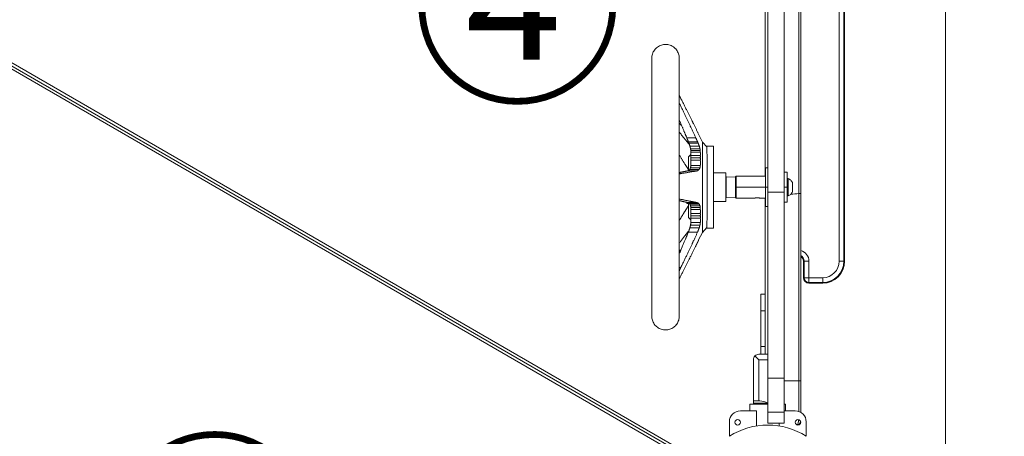
# Model space of a CAD drawing. Extents: x 0 to 25200, y -35640 to 17820.
# Drawn here: x 9143 to 10282, y 12081 to 12563 of the extents above; entities that cross this region are included whole.
import ezdxf

# ---------------------------------------------------------------- set-up
doc = ezdxf.new("R2010")
doc.units = 0
doc.header["$MEASUREMENT"] = 0
doc.header["$PDMODE"] = 1
doc.layers.get('0').update_dxf_attribs({"linetype": 'CONTINUOUS'})
doc.layers.get('DefPoints').update_dxf_attribs({"linetype": 'CONTINUOUS'})
for name, color, linetype, lineweight in [('FRAM3', 1, 'CONTINUOUS', 50), ('外形線', 7, 'CONTINUOUS', 18), ('寸法線', 3, 'CONTINUOUS', 18), ('文字', 4, 'CONTINUOUS', 18)]:
    doc.layers.add(name, color=color, linetype=linetype, lineweight=lineweight)
doc.styles.get("Standard").update_dxf_attribs({"font": 'TXT.SHX', "bigfont": 'bigfont.shx'})
doc.dimstyles.new('60ベース', dxfattribs={"dimscale": 60, "dimtxt": 3, "dimasz": 3, "dimexe": 0, "dimexo": 1, "dimgap": 1, "dimtad": 3, "dimdec": 1, "dimdsep": 46, "dimtxsty": 'Standard', "dimblk": 'DOTSMALL', "dimcen": 0, "dimclrd": 256, "dimclre": 256, "dimclrt": 7, "dimadec": 3, "dimazin": 2, "dimtfac": 1, "dimtdec": 1, "dimtix": 1, "dimtmove": 2, "dimatfit": 2, "dimldrblk": 'OPEN', "dimfxl": 0, "dimtolj": 1, "dimlwd": -1, "dimlwe": -1, "dimarcsym": 0})

# ---------------------------------------------------------------- blocks, each defined once
blk = doc.blocks.new('_DotSmall')
at = {"layer": 'FRAM3', "color": 0, "const_width": 0.5}
blk.add_lwpolyline([(-0.0625, 0, 1), (0.0625, 0, 1)], format="xyb", close=True, dxfattribs=at)
blk = doc.blocks.new('*D8')
at = {"layer": 'DefPoints', "color": 0}
for p in [(11787.7, 16010), (10008.4, 13147.3), (11787.7, 10805.2)]:
    blk.add_point(p, dxfattribs=at)
at = {"layer": '寸法線'}
for p, q in [((10008.4, 13207.3), (10008.4, 16010)), ((10008.4, 16010), (11787.7, 16010)), ((11787.7, 10865.2), (11787.7, 16010))]:
    blk.add_line(p, q, dxfattribs=at)
at = {"layer": '寸法線', "xscale": 180, "yscale": 180, "zscale": 180, "rotation": 180}
blk.add_blockref('_DotSmall', (10008.4, 16010), dxfattribs=at)
at = {"layer": '寸法線', "xscale": 180, "yscale": 180, "zscale": 180}
blk.add_blockref('_DotSmall', (11787.7, 16010), dxfattribs=at)
at = {"layer": '寸法線', "color": 7, "insert": (10898.1, 16160), "char_height": 180, "attachment_point": 5}
blk.add_mtext('\\A1;(1779)', dxfattribs=at)
blk = doc.blocks.new('_OPEN')
at = {"color": 0, "linetype": 'ByBlock'}
for p, q in [((-1, 0.1667), (0, 0)), ((0, 0), (-1, -0.1667)), ((0, 0), (-1, 0))]:
    blk.add_line(p, q, dxfattribs=at)
blk = doc.blocks.new('*D9')
at = {"layer": 'DefPoints', "color": 0}
for p in [(11787.7, 16510), (5740, 13003.9), (11787.7, 10805.2)]:
    blk.add_point(p, dxfattribs=at)
at = {"layer": '寸法線'}
for p, q in [((5740, 13063.9), (5740, 16510)), ((5740, 16510), (11787.7, 16510)), ((11787.7, 10865.2), (11787.7, 16510))]:
    blk.add_line(p, q, dxfattribs=at)
at = {"layer": '寸法線', "xscale": 180, "yscale": 180, "zscale": 180, "rotation": 180}
blk.add_blockref('_DotSmall', (5740, 16510), dxfattribs=at)
at = {"layer": '寸法線', "xscale": 180, "yscale": 180, "zscale": 180}
blk.add_blockref('_DotSmall', (11787.7, 16510), dxfattribs=at)
at = {"layer": '寸法線', "color": 7, "insert": (8763.8, 16660), "char_height": 180, "attachment_point": 5}
blk.add_mtext('\\A1;(6048)', dxfattribs=at)
blk = doc.blocks.new('*D11')
at = {"layer": 'DefPoints', "color": 0}
for p in [(10008.4, 13147.3), (10008.4, 12004.3), (12287.7, 12004.3)]:
    blk.add_point(p, dxfattribs=at)
at = {"layer": '寸法線'}
for p, q in [((10068.4, 13147.3), (12287.7, 13147.3)), ((12287.7, 13147.3), (12287.7, 12004.3)), ((10068.4, 12004.3), (12287.7, 12004.3))]:
    blk.add_line(p, q, dxfattribs=at)
at = {"layer": '寸法線', "xscale": 180, "yscale": 180, "zscale": 180}
for p, rotation in [((12287.7, 13147.3), 90), ((12287.7, 12004.3), 270)]:
    blk.add_blockref('_DotSmall', p, dxfattribs=dict(at, rotation=rotation))
at = {"layer": '寸法線', "color": 7, "insert": (12137.7, 12575.8), "char_height": 180, "attachment_point": 5, "rotation": 90}
blk.add_mtext('\\A1;1143', dxfattribs=at)

msp = doc.modelspace()

# ---------------------------------------------------------------- linework, layer by layer
at = {"layer": '外形線'}
for p, q in [((10214.12304468, 11933.19292601), (10214.12304468, 13218.38406178)), ((10090.98192301, 12283.73257985), (10090.98192301, 12867.93257985)), ((10096.48118433, 12283.73257985), (10096.48118433, 12867.93257985)), ((10096.48118433, 12867.93257985), (10096.48118433, 12283.73257985)), ((10097.33192301, 12283.73257985), (10097.33192301, 12867.93257985)), ((10008.43194355, 12363.74909753), (10008.43194355, 12794.05238591)), ((10027.48194355, 12363.74909753), (10027.48194355, 12794.05238591)), ((10044.47246355, 12361.9554856), (10044.47246355, 12789.61908803)), ((10046.53192301, 12789.15778564), (10046.53192301, 12362.416788)), ((10005.25692301, 12775.75074178), (10005.25692301, 12382.05074178)), ((10008.43192301, 12391.57574178), (10008.43192301, 12766.22574178)), ((9090.01721865, 12534.53550057), (9936.97959085, 12045.54154698)), ((9938.62001646, 12048.26062103), (9091.55179367, 12537.31568747)), ((9088.37679305, 12531.81642652), (9935.44501583, 12042.76136008)), ((9874.18871989, 12220.12168147), (9874.18871989, 12518.57980209)), ((9932.6783124, 12421.56568171), (9927.63623054, 12432.05327392)), ((9925.02052526, 12426.55641696), (9914.62803161, 12426.55641696)), ((9916.40148492, 12422.24319086), (9914.62803161, 12422.24319086)), ((9927.15197844, 12421.90688186), (9916.53903458, 12421.90688186)), ((9917.32128821, 12419.83993086), (9916.53903458, 12419.83993086)), ((9927.932425, 12420.08900503), (9917.23876174, 12420.08900503)), ((9917.57837332, 12419.06048014), (9917.23876174, 12419.06048014)), ((9932.6783124, 12317.13580185), (9932.6783124, 12421.56568171)), ((9938.01880296, 12416.14990753), (9932.6783124, 12421.56568171)), ((9929.09820274, 12416.89169609), (9918.28396636, 12416.89169609)), ((9929.95300645, 12413.74494891), (9919.05036012, 12413.74494891)), ((9930.27899088, 12411.77142717), (9919.3426289, 12411.77142717)), ((9930.34665865, 12409.83019712), (9919.40329798, 12409.83019712)), ((9945.56130774, 12416.86712489), (9938.01742541, 12416.9084995)), ((9916.51951323, 12404.3340225), (9919.42250374, 12406.98085738)), ((9916.51951323, 12388.3612253), (9916.51951323, 12404.3340225)), ((9930.34609905, 12403.27325465), (9919.40279626, 12403.27325465)), ((9930.34645254, 12406.00664905), (9919.40311319, 12406.00664905)), ((9930.34671231, 12400.40617278), (9919.4033461, 12400.40617278)), ((9938.08307057, 12335.46917409), (9938.08307057, 12403.23230947)), ((9907.87131771, 12385.04379899), (9905.93871989, 12385.04379899)), ((9914.85027574, 12388.03228666), (9914.85027574, 12388.33662326)), ((9914.85027574, 12388.33662326), (9916.39519398, 12388.33662326)), ((9927.15654155, 12388.3659001), (9916.54312574, 12388.3659001)), ((9929.01393219, 12389.78048193), (9918.20841168, 12389.78048193)), ((9929.95255143, 12391.8439699), (9919.04995217, 12391.8439699)), ((9930.34449415, 12394.52206447), (9919.40135735, 12394.52206447)), ((9959.89801544, 12385.75400916), (9945.64989697, 12385.94937075)), ((10005.73955323, 12391.57574178), (10005.73955323, 12369.35074178)), ((10005.73955323, 12391.57574178), (10008.43195323, 12391.57574178)), ((10030.65695323, 12386.81324178), (10027.48195323, 12386.81324178)), ((10030.65695323, 12369.35074178), (10030.65695323, 12386.81324178)), ((9938.09612847, 12377.28824178), (9938.08307057, 12377.28824178)), ((9960.28141723, 12381.22863787), (9959.91973311, 12381.59521734)), ((9971.01983705, 12381.06913417), (9960.28139375, 12381.22866167)), ((9971.04315323, 12377.28824178), (9971.03698958, 12377.28824178)), ((9971.04315323, 12381.25699178), (9971.83690323, 12382.05074178)), ((9971.04315323, 12381.25699178), (9971.04315323, 12369.35074178)), ((9971.83690323, 12382.05074178), (9971.83690323, 12369.35074178)), ((10005.73955323, 12382.05074178), (9971.83690323, 12382.05074178)), ((10030.65695323, 12379.51074178), (10032.08329737, 12379.51074178)), ((10032.08329737, 12379.51074178), (10032.08329737, 12369.35074178)), ((9938.11205323, 12369.35074178), (9938.08307057, 12369.35074178)), ((9971.04315323, 12369.35074178), (9971.83690323, 12369.35074178)), ((9971.04315323, 12369.35074178), (9971.04315323, 12357.44449178)), ((10005.73955323, 12369.35074178), (9971.83690323, 12369.35074178)), ((9971.83690323, 12369.35074178), (9971.83690323, 12356.65074178)), ((10005.73955323, 12369.35074178), (10005.73955323, 12347.12574178)), ((10005.73955323, 12369.35074178), (10008.43195323, 12369.35074178)), ((10027.48194355, 12363.74909752), (10008.43194355, 12363.74909752)), ((10008.43194355, 12363.74909752), (10008.43194355, 12148.59745333)), ((10027.48194355, 12148.59745333), (10027.48194355, 12363.74909752)), ((10030.65695323, 12369.35074178), (10027.48195323, 12369.35074178)), ((10030.65695323, 12351.88824178), (10030.65695323, 12369.35074178)), ((10030.65695323, 12369.35074178), (10032.08329737, 12369.35074178)), ((10032.08329737, 12369.35074178), (10032.08329737, 12359.19074178)), ((10046.53192301, 12145.48400006), (10046.53192301, 12362.41678796)), ((9925.02052526, 12351.81334431), (9914.62803161, 12351.81334431)), ((9914.85027574, 12350.3648603), (9914.85027574, 12351.75888905)), ((9916.51951323, 12334.36746106), (9916.51951323, 12351.34786325)), ((9927.15197844, 12351.34303358), (9916.53903458, 12351.34303358)), ((9927.932425, 12350.99897464), (9917.23876174, 12350.99897464)), ((9938.09612847, 12361.41324178), (9938.08307057, 12361.41324178)), ((9959.89801544, 12352.94747439), (9945.64989697, 12352.7521128)), ((9960.28141723, 12357.47284569), (9959.91973311, 12357.10626621)), ((9971.01983705, 12357.63234939), (9960.28139375, 12357.47282189)), ((9971.04315323, 12361.41324178), (9971.03698958, 12361.41324178)), ((9971.04315323, 12357.44449178), (9971.83690323, 12356.65074178)), ((9993.03955322, 12356.65074178), (9971.83690323, 12356.65074178)), ((10005.73955323, 12356.65074178), (9999.38955322, 12356.65074178)), ((10005.25692301, 12356.65074178), (10005.25692301, 12245.58852377)), ((10027.48194355, 12360.97974089), (10027.48195298, 12360.97974124)), ((10030.65695323, 12351.88824178), (10027.48195323, 12351.88824178)), ((10030.65695323, 12359.19074178), (10032.08329737, 12359.19074178)), ((10044.47246355, 12361.95548555), (10044.47246355, 12145.48400005)), ((9914.85027574, 12350.3648603), (9916.51951323, 12350.3648603)), ((9929.09820274, 12349.75924209), (9918.28396636, 12349.75924209)), ((9929.95300645, 12347.74339204), (9919.05036012, 12347.74339204)), ((9930.27899088, 12345.95868676), (9919.3426289, 12345.95868676)), ((9930.34665865, 12343.60622444), (9919.40329798, 12343.60622444)), ((10005.73955323, 12347.12574178), (10008.43195323, 12347.12574178)), ((10008.43192301, 12176.13603377), (10008.43192301, 12347.12574178)), ((9916.51951323, 12334.36746106), (9919.4416644, 12331.70315622)), ((9930.34449415, 12328.4176431), (9919.40135735, 12328.4176431)), ((9930.34609905, 12336.19046663), (9919.40279626, 12336.19046663)), ((9930.34645254, 12339.08319713), (9919.40311319, 12339.08319713)), ((9930.34671231, 12333.41631996), (9919.4033461, 12333.41631996)), ((9916.83533395, 12318.23217675), (9916.54312574, 12318.23217675)), ((9927.15654155, 12317.40633857), (9916.54312574, 12317.40633857)), ((9929.01393219, 12322.17525776), (9918.20841168, 12322.17525776)), ((9929.95255143, 12325.57644798), (9919.04995217, 12325.57644798)), ((9932.6783124, 12317.13580185), (9928.42386463, 12308.28649822)), ((9938.01880296, 12322.55157603), (9932.6783124, 12317.13580185)), ((9945.56130774, 12321.83435866), (9938.01742541, 12321.79298406)), ((9907.71117892, 12296.33579008), (9905.93871989, 12296.33579008)), ((10050.5576617, 12283.73257985), (10049.70692301, 12283.73257985)), ((10049.70692301, 12283.73257985), (10049.70692301, 12264.68257985)), ((10050.5576617, 12283.73257985), (10050.5576617, 12264.68257985)), ((10050.5576617, 12264.68257985), (10050.5576617, 12283.73257985)), ((10056.05692301, 12283.73257985), (10050.5576617, 12283.73257985)), ((10056.05692301, 12283.73257985), (10056.05692301, 12264.68257985)), ((10090.98192301, 12283.73257985), (10096.48118433, 12283.73257985)), ((10096.48118433, 12283.73257985), (10097.33192301, 12283.73257985)), ((9907.87131771, 12276.6019682), (9905.93871989, 12276.6019682)), ((10050.5576617, 12264.68257985), (10049.70692301, 12264.68257985)), ((10056.05692301, 12264.68257985), (10050.5576617, 12264.68257985)), ((10056.05692301, 12264.68257985), (10071.93192301, 12264.68257985)), ((10056.05692301, 12264.68257985), (10056.05692301, 12259.18331854)), ((10071.93192301, 12264.68257985), (10071.93192301, 12259.18331854)), ((10056.05692301, 12259.18331854), (10056.05692301, 12258.33257985)), ((10056.05692301, 12259.18331854), (10071.93192301, 12259.18331854)), ((10071.93192301, 12259.18331854), (10056.05692301, 12259.18331854)), ((10056.05692301, 12258.33257985), (10071.93192301, 12258.33257985)), ((10071.93192301, 12259.18331854), (10071.93192301, 12258.33257985)), ((10005.25692297, 12245.58852377), (10000.49442297, 12245.58852377)), ((10000.49442297, 12226.53852377), (10000.49442297, 12245.58852377)), ((10005.25692297, 12226.53852377), (10005.25692297, 12245.58852377)), ((10005.25692297, 12226.53852377), (10000.49442297, 12226.53852377)), ((10000.49442297, 12226.53852377), (10000.49442297, 12185.26352377)), ((10005.25692297, 12226.53852377), (10005.25692297, 12185.26352377)), ((10005.25692297, 12185.26352377), (10000.49442297, 12185.26352377)), ((10000.49442297, 12176.13603377), (10000.49442297, 12185.26352377)), ((10005.25692297, 12176.13603377), (10005.25692297, 12185.26352377)), ((9991.73142301, 12169.78603377), (9991.73142301, 12122.16103377)), ((9993.59129495, 12174.27616183), (9998.08142301, 12169.78603377)), ((10008.43192301, 12176.13603377), (9998.08142301, 12176.13603377)), ((9998.08142301, 12122.16103377), (9998.08142301, 12169.78603377)), ((9998.08142301, 12169.78603377), (10008.43192301, 12169.78603377)), ((10008.43192301, 12176.13603377), (10008.43192301, 12169.78603377)), ((10008.43192301, 12122.16103377), (10008.43192301, 12169.78603377)), ((10027.48194355, 12148.59745333), (10008.43194355, 12148.59745333)), ((10008.43194355, 12148.59745333), (10008.43194355, 12109.00074172)), ((10027.48194355, 12109.00074172), (10027.48194355, 12148.59745333)), ((10008.43192301, 12145.48400005), (10008.43194355, 12145.48400005)), ((10044.47246355, 12145.48400005), (10027.48194355, 12145.48400005)), ((10044.47246355, 12145.48400005), (10044.47246355, 12109.9043188)), ((10046.53192301, 12108.9495464), (10046.53192301, 12145.48400006)), ((9987.79442301, 12118.58877228), (9987.79442301, 12110.65102377)), ((10008.43194355, 12118.58877228), (9987.79442301, 12118.58877228)), ((9987.79442301, 12118.58877228), (9987.79442301, 12110.65102377)), ((9998.08142301, 12122.16103377), (9991.73142301, 12122.16103377)), ((9991.73142301, 12119.77978377), (10008.43192301, 12119.77978377)), ((9991.73142301, 12119.77978377), (9991.73142301, 12118.58877228)), ((9998.08142301, 12122.16103377), (9999.20118725, 12122.16103377)), ((10008.43192302, 12119.77978377), (10008.43194355, 12119.77978377)), ((10029.06942301, 12118.58877228), (10027.48194355, 12118.58877228)), ((10029.06942301, 12118.58877228), (10029.06942301, 12110.65102377)), ((10029.06942301, 12118.58877228), (10029.06942301, 12110.65102377)), ((9995.24515763, 12110.65102377), (9976.68192301, 12110.65102377)), ((9995.24515763, 12093.2073378), (9995.24515763, 12110.65102377)), ((10027.48194355, 12109.00074172), (10008.43194355, 12109.00074172)), ((10008.43194355, 12096.30074172), (10008.43194355, 12109.00074172)), ((10040.18192301, 12110.65102377), (10027.48194355, 12110.65102377)), ((10027.48194355, 12096.30074172), (10027.48194355, 12109.00074172)), ((9963.98192301, 12097.95102377), (9963.98192301, 12081.27818217)), ((10027.48194355, 12096.30074172), (10008.43194355, 12096.30074172)), ((10021.6186884, 12096.30074172), (10021.6186884, 12093.2073378)), ((10052.88192301, 12081.27818217), (10052.88192301, 12097.95102377))]:
    msp.add_line(p, q, dxfattribs=at)
for centre in [(9973.50692301, 12097.44288449), (10043.35692301, 12097.44288449)]:
    msp.add_circle(centre, 3.175, dxfattribs=at)
for centre, radius, start, end in [((10043.35692301, 12283.73257985), 12.7, 0, 75.5224878132), ((10043.35692301, 12283.73257985), 7.20073869, 0, 63.8369585956), ((10043.35692301, 12283.73257985), 6.35, 0, 60), ((10071.93192301, 12283.73257985), 24.54926131, 270, 0), ((10071.93192301, 12283.73257985), 25.4, 270, 0), ((10071.93192301, 12283.73257985), 19.05, 270, 0), ((10056.05692301, 12264.68257985), 6.35, 180, 270), ((10056.05692301, 12264.68257985), 5.49926131, 180, 270), ((9976.68192301, 12097.95102377), 12.7, 90, 180), ((10040.18192301, 12097.95102377), 12.7, 0, 90), ((10008.43192301, 12011.71738923), 82.55, 57.4210393825, 122.5789606175)]:
    msp.add_arc(centre, radius, start, end, dxfattribs=at)
at = {"layer": '外形線', "extrusion": (0, 0, -1)}
for centre, radius, start, end in [((-10043.35692301, 12283.73257985), 7.20073869, 116.1630414044, 180), ((-10071.93192301, 12283.73257985), 24.54926131, 180, 270), ((-10056.05692301, 12264.68257985), 5.49926131, 270, 0), ((-10010.81317301, 12122.16103377), 2.38125, 359.7620653462, 0.0000000004), ((-10041.76942301, 12099.11686255), 4.7625, 191.1692595239, 261.8684229681)]:
    msp.add_arc(centre, radius, start, end, dxfattribs=at)
for centre, major_axis, ratio, start_param, end_param in [((9938.01742438, 12369.35074178), (0, 47.55775772), 0.0019897667, 6.1065077965, 9.6014554715), ((9945.56130671, 12369.35074178), (0, 47.51638312), 0.0019897667, 0.0000109129, 3.1415817407), ((9959.89801455, 12369.35074178), (0, 16.40326739), 0.0019897667, 0.0000272825, 3.1415653711), ((9960.28136957, 12369.35074178), (0, 11.87792024), 0.0019897667, 0.0020166952, 3.1395759583), ((9971.01983636, 12369.35074178), (0, 11.7183924), 0.0019897667, 0.0000295594, 3.1415630941), ((9998.08142301, 12169.78603377), (6.35, 0), 1, 3.1415926536, 3.926990817), ((9998.08142301, 12169.78603377), (0, 6.35), 1, -0.7853981634, 0)]:
    msp.add_ellipse(centre, major_axis=major_axis, ratio=ratio, start_param=start_param, end_param=end_param, dxfattribs=at)
at = {"layer": '外形線'}
for centre, major_axis, ratio, start_param, end_param in [((10041.76942301, 12362.416788), (-4.76250032, 0), 0.1176463514, 2.174344722, 3.1415926536), ((10008.43192301, 12368.10618415), (-63.5, 0), 0.1176463496, 2.0021291861, 2.1743447683), ((10041.76942301, 12145.48400006), (-4.7625, 0), 0.0000000018, 2.17428025, 3.1415281353)]:
    msp.add_ellipse(centre, major_axis=major_axis, ratio=ratio, start_param=start_param, end_param=end_param, dxfattribs=at)
for points, knots in [([(9874.18871989, 12518.57980209), (9874.18871989, 12519.33801397), (9874.24360658, 12520.10210676), (9874.59413478, 12522.52311907), (9875.1113941, 12524.17309403), (9876.61992663, 12527.18906078), (9877.62998703, 12528.59258675), (9880.0107239, 12530.98094382), (9881.4110391, 12531.99549671), (9884.42226846, 12533.51371667), (9886.07066624, 12534.03627426), (9889.40624741, 12534.53012122), (9891.13491911, 12534.50768698), (9894.46674325, 12533.9256654), (9896.11098675, 12533.3552389), (9898.80342609, 12531.90204922), (9899.92798669, 12531.09227585), (9901.25130752, 12529.85146871), (9901.56742109, 12529.52867397), (9903.01626297, 12527.91723109), (9903.96597561, 12526.43375397), (9905.31098454, 12523.30999322), (9905.73294029, 12521.63431243), (9905.91877264, 12519.4983034), (9905.93872233, 12519.03836268), (9905.93871989, 12518.57971769)], [0, 0, 0, 0, 0.2280526802, 0.2280526802, 0.7338769332, 0.7338769332, 1.2397123681, 1.2397123681, 1.7455558259, 1.7455558259, 2.2514062305, 2.2514062305, 2.7571381473, 2.7571381473, 3.2660894867, 3.2660894867, 3.6750101901, 3.6750101901, 3.810304732, 3.810304732, 4.3251103262, 4.3251103262, 4.8306104336, 4.8306104336, 4.9683335728, 4.9683335728, 4.9683335728, 4.9683335728]), ([(9874.18871989, 12220.12168147), (9874.18871989, 12220.12168147), (9874.18871989, 12220.12168148), (9874.18871989, 12220.1216815), (9874.18871989, 12220.12168154), (9874.18871989, 12220.12168176), (9874.18871989, 12220.12168214), (9874.18871989, 12220.12168389), (9874.18871989, 12220.12168587), (9874.18871989, 12220.12169423), (9874.18871989, 12220.12170305), (9874.18871989, 12220.12178269), (9874.18871989, 12220.12195198), (9874.18871989, 12220.12800617), (9874.18871989, 12220.18013155), (9874.18871989, 12220.40974322), (9874.18871989, 12220.62337153), (9874.18871989, 12222.10843642), (9874.18871989, 12224.65146239), (9874.18871989, 12232.24177157), (9874.18871989, 12237.33946022), (9874.18871989, 12249.73339522), (9874.18871989, 12257.11186375), (9874.18871989, 12273.67454233), (9874.18871989, 12282.97621352), (9874.18871989, 12297.35932162), (9874.18871989, 12301.95370136), (9874.18871989, 12308.22072517), (9874.18871989, 12309.79886694), (9874.18871989, 12311.91816041), (9874.18871989, 12312.44922997), (9874.18871989, 12323.70049928), (9874.18871989, 12335.00704616), (9874.18871989, 12357.8332248), (9874.18871989, 12369.50316898), (9874.18871989, 12392.4799528), (9874.18871989, 12403.93935779), (9874.18871989, 12425.8863568), (9874.18871989, 12436.5196936), (9874.18871989, 12456.25854494), (9874.18871989, 12465.49513835), (9874.18871989, 12481.966483), (9874.18871989, 12489.31061473), (9874.18871989, 12501.63045296), (9874.18871989, 12506.68797122), (9874.18871989, 12514.19511029), (9874.18871989, 12516.6945834), (9874.18871989, 12518.12498543), (9874.18871989, 12518.32770011), (9874.18871989, 12518.4930882), (9874.18871989, 12518.52661804), (9874.18871989, 12518.56503681), (9874.18871989, 12518.57499217), (9874.18871989, 12518.57908167), (9874.18871989, 12518.57949847), (9874.18871989, 12518.57973113), (9874.18871989, 12518.5797629), (9874.18871989, 12518.57979108), (9874.18871989, 12518.57979723), (9874.18871989, 12518.57980087), (9874.18871989, 12518.57980139), (9874.18871989, 12518.57980187), (9874.18871989, 12518.57980198), (9874.18871989, 12518.57980207), (9874.18871989, 12518.57980209), (9874.18871989, 12518.57980209)], [0, 0, 0, 0, 0.0001684275, 0.0001684275, 0.0005052824, 0.0005052824, 0.0018527023, 0.0018527023, 0.004547542, 0.004547542, 0.0099372216, 0.0099372216, 0.0401175855, 0.0401175855, 0.6841149568, 0.6841149568, 1.5429338332, 1.5429338332, 5.0000576559, 5.0000576559, 8.4571825661, 8.4571825661, 11.9141894571, 11.9141894571, 15.3839809492, 15.3839809492, 16.9383179084, 16.9383179084, 17.4558049278, 17.4558049278, 17.6282775501, 17.6282775501, 21.101265817, 21.101265817, 24.5582431283, 24.5582431283, 28.015368311, 28.015368311, 31.4724921312, 31.4724921312, 34.9296159639, 34.9296159639, 38.3867397965, 38.3867397965, 41.8438636292, 41.8438636292, 45.3009874618, 45.3009874618, 46.1598063382, 46.1598063382, 46.4817487864, 46.4817487864, 46.7231994758, 46.7231994758, 46.7684700507, 46.7684700507, 46.7792494103, 46.7792494103, 46.7846390898, 46.7846390898, 46.7859865097, 46.7859865097, 46.7866602196, 46.7866602196, 46.7869970746, 46.7869970746, 46.7869970746, 46.7869970746]), ([(9905.93871989, 12518.57971769), (9905.93871879, 12518.37324863), (9905.93871989, 12518.37287594), (9905.93871989, 12517.55113565), (9905.93871989, 12516.93885682), (9905.93871989, 12514.04655377), (9905.93871989, 12510.62150744), (9905.93871989, 12501.35563558), (9905.93871989, 12495.45327861), (9905.93871989, 12481.58015392), (9905.93871989, 12473.51725959), (9905.93871989, 12455.78143806), (9905.93871989, 12445.99073343), (9905.93871989, 12425.34407469), (9905.93871989, 12414.35101284), (9905.93871989, 12391.90198331), (9905.93871989, 12380.29696553), (9905.93871989, 12357.20781021), (9905.93871989, 12345.56983196), (9905.93871989, 12329.29051302), (9905.93871989, 12324.31079164), (9905.93871989, 12317.80262048), (9905.93871989, 12316.18681506), (9905.93871989, 12314.04744083), (9905.93871989, 12313.51386129), (9905.93871989, 12302.26259199), (9905.93871989, 12291.98757392), (9905.93871989, 12273.19522685), (9905.93871989, 12264.5451387), (9905.93871989, 12249.38276506), (9905.93871989, 12242.76988401), (9905.93871989, 12232.00812197), (9905.93871989, 12227.78777486), (9905.93871989, 12222.00451764), (9905.93871989, 12220.40320294), (9905.93871989, 12220.1406708), (9905.93871989, 12220.1304684), (9905.93871989, 12220.12351416), (9905.93871989, 12220.12234097), (9905.93871989, 12220.12180686), (9905.93871989, 12220.12174796), (9905.93871989, 12220.12170254), (9905.93871989, 12220.12169383), (9905.93871989, 12220.12168564), (9905.93871989, 12220.12168371), (9905.93871989, 12220.12168205), (9905.93871989, 12220.1216817), (9905.93871989, 12220.12168151), (9905.93871989, 12220.12168148), (9905.93871989, 12220.12168147), (9905.93871989, 12220.12168146), (9905.93871989, 12220.12168146)], [0, 0, 0, 0, 1.3597506732, 1.3597506732, 2.7083265309, 2.7083265309, 6.1654503635, 6.1654503635, 9.6225741962, 9.6225741962, 13.0796980289, 13.0796980289, 16.5368218515, 16.5368218515, 19.9939467617, 19.9939467617, 23.4509536528, 23.4509536528, 26.9207451449, 26.9207451449, 28.475082104, 28.475082104, 28.9925691234, 28.9925691234, 29.1650417457, 29.1650417457, 32.6380300126, 32.6380300126, 36.0950073239, 36.0950073239, 39.5521325066, 39.5521325066, 43.0092563268, 43.0092563268, 46.4663801595, 46.4663801595, 46.6810015204, 46.6810015204, 46.7614827424, 46.7614827424, 46.7765729186, 46.7765729186, 46.7819625981, 46.7819625981, 46.7846574379, 46.7846574379, 46.7860048577, 46.7860048577, 46.7863417127, 46.7863417127, 46.7864841657, 46.7864841657, 46.7864841657, 46.7864841657]), ([(10032.08329737, 12379.51074178), (10033.18131502, 12378.94483643), (10034.19930692, 12378.18893655), (10035.83330085, 12376.50133069), (10036.49671351, 12375.5770964), (10037.00695323, 12374.58708592)], [0, 0, 0, 0, 0.37058095853, 0.37058095853, 0.70470949396, 0.70470949396, 0.70470949396, 0.70470949396]), ([(10037.00695323, 12364.11439763), (10037.00695323, 12364.11439763), (10037.00695323, 12364.14833605), (10037.00695323, 12364.24806926), (10037.00695323, 12364.28951177), (10037.00695323, 12364.38916693), (10037.00695323, 12364.44766125), (10037.00695323, 12364.64474919), (10037.00695323, 12364.80555805), (10037.00695323, 12365.18548093), (10037.00695323, 12365.40661996), (10037.00695323, 12365.88968307), (10037.00695323, 12366.15325991), (10037.00695323, 12366.72555416), (10037.00695323, 12367.03031025), (10037.00695323, 12367.66030825), (10037.00695323, 12367.99018185), (10037.00695323, 12368.66603088), (10037.00695323, 12369.00574586), (10037.00695323, 12369.68866093), (10037.00695323, 12370.03548269), (10037.00695323, 12370.70703231), (10037.00695323, 12371.03342996), (10037.00695323, 12371.50888385), (10037.00695323, 12371.66582328), (10037.00695323, 12371.96923417), (10037.00695323, 12372.11597125), (10037.00695323, 12372.54163611), (10037.00695323, 12372.80615941), (10037.00695323, 12373.29520271), (10037.00695323, 12373.51244467), (10037.00695323, 12373.79703653), (10037.00695323, 12373.88509343), (10037.00695323, 12374.04730769), (10037.00695323, 12374.12168161), (10037.00695323, 12374.31906385), (10037.00695323, 12374.41820543), (10037.00695323, 12374.55240805), (10037.00695323, 12374.58708592), (10037.00695323, 12374.58708592)], [0, 0, 0, 0, 0.001022990328, 0.001022990328, 0.001534485492, 0.001534485492, 0.002045980656, 0.002045980656, 0.003068970984, 0.003068970984, 0.004091961312, 0.004091961312, 0.00511495164, 0.00511495164, 0.006137941968, 0.006137941968, 0.007160932296, 0.007160932296, 0.008183922624, 0.008183922624, 0.009206912952, 0.009206912952, 0.010229903279, 0.010229903279, 0.010741398443, 0.010741398443, 0.011252893607, 0.011252893607, 0.012275883935, 0.012275883935, 0.013298874263, 0.013298874263, 0.013810369427, 0.013810369427, 0.014321864591, 0.014321864591, 0.015344854919, 0.015344854919, 0.016367845247, 0.016367845247, 0.016367845247, 0.016367845247]), ([(10037.00695323, 12364.11439763), (10036.44080529, 12363.01590928), (10035.68449282, 12361.9975116), (10033.9966578, 12360.36375632), (10033.07283596, 12359.70073829), (10032.08329737, 12359.19074178)], [0, 0, 0, 0, 0.37073981772, 0.37073981772, 0.70470909173, 0.70470909173, 0.70470909173, 0.70470909173]), ([(9996.21455323, 12357.05401965), (9996.00510741, 12357.05401965), (9995.79846056, 12357.04866753), (9995.3906231, 12357.0281301), (9995.18798116, 12357.01271427), (9994.80505209, 12356.97496843), (9994.62276599, 12356.95260473), (9994.27656271, 12356.90341986), (9994.11550229, 12356.87697569), (9993.82406315, 12356.8246383), (9993.69150088, 12356.79835751), (9993.45991976, 12356.74976708), (9993.36246445, 12356.72783379), (9993.20347829, 12356.69096421), (9993.14171025, 12356.67595684), (9993.06019494, 12356.65594778), (9993.03955209, 12356.65074176), (9993.03955322, 12356.65074178)], [0.0149488807438, 0.0149488807438, 0.0149488807438, 0.0149488807438, 0.0155717034972, 0.0155717034972, 0.0161945262507, 0.0161945262507, 0.0168173490042, 0.0168173490042, 0.0174401717576, 0.0174401717576, 0.0180629945111, 0.0180629945111, 0.0186858172646, 0.0186858172646, 0.0193086400181, 0.0193086400181, 0.0199296355778, 0.0199296355778, 0.0199296355778, 0.0199296355778]), ([(9999.38955322, 12356.65074178), (9999.38955323, 12356.65074178), (9999.38955321, 12356.65074178), (9999.38948983, 12356.65075763), (9999.30559999, 12356.67241043), (9999.06740685, 12356.72766038), (9998.96794696, 12356.75003436), (9998.73720731, 12356.79843386), (9998.60636344, 12356.8243935), (9998.31364458, 12356.87697612), (9998.15116441, 12356.90361274), (9997.80817585, 12356.95234706), (9997.62614526, 12356.97475587), (9997.23986832, 12357.01284462), (9997.04001823, 12357.02801561), (9996.6336062, 12357.04855526), (9996.42398449, 12357.05401965), (9996.21455323, 12357.05401965)], [0.009966160729, 0.009966160729, 0.009966160729, 0.009966160729, 0.0099666448976, 0.0099666448976, 0.0112122038591, 0.0112122038591, 0.0118349833399, 0.0118349833399, 0.0124577628207, 0.0124577628207, 0.0130805423014, 0.0130805423014, 0.0137033217822, 0.0137033217822, 0.014326101263, 0.014326101263, 0.0149488807438, 0.0149488807438, 0.0149488807438, 0.0149488807438]), ([(9905.93871989, 12220.12168146), (9905.93871989, 12219.36046811), (9905.88339323, 12218.59330336), (9905.66603328, 12217.09809526), (9905.50565712, 12216.36394721), (9904.81953334, 12214.0288407), (9904.07396228, 12212.46866141), (9902.15376522, 12209.69651822), (9900.95522979, 12208.45005576), (9898.26043082, 12206.42265401), (9896.7306218, 12205.61648485), (9893.53484678, 12204.53970272), (9891.82910412, 12204.25568728), (9888.45686134, 12204.23885221), (9886.74838905, 12204.50581625), (9883.54206015, 12205.55061106), (9882.00429621, 12206.34144469), (9879.29009402, 12208.34128453), (9878.07971779, 12209.57493559), (9876.11905867, 12212.34493858), (9875.35044216, 12213.92071972), (9874.61565896, 12216.36808349), (9874.43668618, 12217.20137356), (9874.2345709, 12218.73001656), (9874.18871989, 12219.42809711), (9874.18871989, 12220.12168147)], [0, 0, 0, 0, 0.2289601821, 0.2289601821, 0.453277327, 0.453277327, 0.9591067046, 0.9591067046, 1.4649463024, 1.4649463024, 1.9707919025, 1.9707919025, 2.476637658, 2.476637658, 2.982477344, 2.982477344, 3.4883158216, 3.4883158216, 3.9938935599, 3.9938935599, 4.5064214503, 4.5064214503, 4.760479901, 4.760479901, 4.9690054996, 4.9690054996, 4.9690054996, 4.9690054996]), ([(10044.19520553, 12100.50560494), (10044.16586412, 12100.22325885), (10044.13438946, 12099.94984977), (10043.8709074, 12097.88126708), (10043.54933976, 12096.534813), (10042.95295784, 12095.12667989), (10042.70221107, 12094.75906729), (10042.38843458, 12094.51525029), (10042.33701528, 12094.481769), (10042.28523583, 12094.4542488)], [-0.37644320706, -0.37644320706, -0.37644320706, -0.37644320706, -0.35105481862, -0.35105481862, -0.1768880869, -0.1768880869, -0.06803387958, -0.06803387958, -0.04692004625, -0.04692004625, -0.04692004625, -0.04692004625])]:
    msp.add_open_spline(points, degree=3, knots=knots, dxfattribs=at)
for points, weights in [([(9907.87131771, 12471.7983581), (9906.92413738, 12473.67620985), (9905.93871989, 12475.62677486)], [1.04776746036, 1.04545515501, 1.04275595412]), ([(9905.93871989, 12466.84449453), (9917.80867182, 12442.15710395), (9925.02052526, 12426.55641696)], [1.04344146785, 1.07763213814, 1.05166691677]), ([(9927.15654155, 12433.04715913), (9920.04004188, 12447.7830105), (9907.87131771, 12471.7983581)], [1.04264795733, 1.08005956406, 1.0486268323]), ([(9914.62803161, 12426.55641696), (9910.90036805, 12435.55031534), (9905.93871989, 12447.20488342)], [1.06107484234, 1.07297265641, 1.06514938667]), ([(9905.93871989, 12443.29946932), (9907.5281283, 12441.5717754), (9909.01822138, 12439.94670785)], [1.04344146785, 1.04789331964, 1.05132530256]), ([(9914.62803161, 12422.24319086), (9910.90036805, 12426.94378816), (9905.93871989, 12433.03496564)], [1.06107484235, 1.07297265641, 1.06514938667]), ([(9927.63623054, 12432.05327392), (9927.39920309, 12432.54629391), (9927.15654155, 12433.04715913)], [1.05023742968, 1.0517511327, 1.05316936747]), ([(9916.53903458, 12421.90688186), (9915.62055718, 12424.15348102), (9914.62803161, 12426.55641696)], [1.05372783886, 1.05822093971, 1.06134858467]), ([(9916.53903458, 12419.83993086), (9915.62055718, 12421.00115705), (9914.62803161, 12422.24319086)], [1.05372783886, 1.05822093971, 1.06134858467]), ([(9917.23876174, 12420.08900503), (9916.89464968, 12420.98621404), (9916.53903458, 12421.90688186)], [1.05438396488, 1.05640939694, 1.05821418118]), ([(9917.23876174, 12419.06048014), (9916.89464968, 12419.44517629), (9916.53903458, 12419.83993086)], [1.05438396488, 1.05640939694, 1.05821418118]), ([(9918.28396636, 12416.89169609), (9917.77958464, 12418.45851048), (9917.23876174, 12420.08900503)], [1.06407827258, 1.06843340454, 1.07206140291]), ([(9917.67937315, 12418.75275256), (9917.46221371, 12418.90533922), (9917.23876174, 12419.06048014)], [1.06893285166, 1.07055943891, 1.07206140291]), ([(9925.02052526, 12426.55641696), (9926.12754697, 12424.15348102), (9927.15197844, 12421.90688186)], [1.05188393347, 1.04800026052, 1.04277054858]), ([(9927.15197844, 12421.90688186), (9927.54861673, 12420.98621404), (9927.932425, 12420.08900503)], [1.04609268636, 1.04397699029, 1.04164455041]), ([(9927.932425, 12420.08900503), (9928.53563636, 12418.45851048), (9929.09820274, 12416.89169609)], [1.05373503438, 1.04942017267, 1.0443972444]), ([(9919.05036012, 12413.74494891), (9918.68752582, 12415.29452347), (9918.28396636, 12416.89169609)], [1.68481659968, 1.67173517017, 1.65742203153]), ([(9919.3426289, 12411.77142717), (9919.20664572, 12412.7523745), (9919.05036012, 12413.74494891)], [1.66235227139, 1.65769314578, 1.65237056126]), ([(9919.40329798, 12409.83019712), (9919.3864756, 12410.79961661), (9919.3426289, 12411.77142717)], [1.65278466316, 1.65221955739, 1.65074845173]), ([(9919.40311319, 12406.00664905), (9919.45412357, 12407.91843027), (9919.40329798, 12409.83019712)], [1.65297617378, 1.65469281823, 1.65298238598]), ([(9929.09820274, 12416.89169609), (9929.54831617, 12415.29452347), (9929.95300645, 12413.74494891)], [1.07983845703, 1.0743960377, 1.06812182082]), ([(9929.95300645, 12413.74494891), (9930.1273209, 12412.7523745), (9930.27899088, 12411.77142717)], [1.67720409247, 1.68260667028, 1.68733581805]), ([(9930.27899088, 12411.77142717), (9930.32789567, 12410.79961661), (9930.34665865, 12409.83019712)], [1.67529430899, 1.6767872893, 1.67736079793]), ([(9930.34665865, 12409.83019712), (9930.40334739, 12407.91843027), (9930.34645254, 12406.00664905)], [1.67756596464, 1.67930183488, 1.67755966006]), ([(9905.93871989, 12406.56522655), (9912.17874793, 12396.7948382), (9916.51951323, 12389.74051051)], [1.06525718254, 1.07514948912, 1.05368937019]), ([(9919.40135735, 12394.52206447), (9919.48884687, 12397.46423756), (9919.4033461, 12400.40617278)], [1.65314249768, 1.6560901675, 1.65320938532]), ([(9919.40279626, 12403.27325465), (9919.42582062, 12404.63996065), (9919.40311319, 12406.00664905)], [1.65277584601, 1.65354991611, 1.65278649629]), ([(9919.4033461, 12400.40617278), (9919.42603703, 12401.83969769), (9919.40279626, 12403.27325465)], [1.65279654672, 1.65355942296, 1.65277806981]), ([(9930.34671231, 12400.40617278), (9930.44207632, 12397.46423756), (9930.34449415, 12394.52206447)], [1.67780147323, 1.6807251081, 1.67773359062]), ([(9930.34645254, 12406.00664905), (9930.37177946, 12404.63996065), (9930.34609905, 12403.27325465)], [1.67736284151, 1.67813761312, 1.67735203287]), ([(9930.34609905, 12403.27325465), (9930.37202084, 12401.83969769), (9930.34671231, 12400.40617278)], [1.67735434039, 1.67814731201, 1.67737309205]), ([(9905.93871989, 12386.31172008), (9912.19523503, 12387.50504599), (9916.54312574, 12388.3659001)], [1.06525718254, 1.07517586946, 1.05357468955]), ([(9907.87131771, 12385.04379899), (9906.92413738, 12384.93589173), (9905.93871989, 12384.82380613)], [1.04776746036, 1.04545515501, 1.04275595412]), ([(9927.15654155, 12388.3659001), (9920.04004188, 12387.10261046), (9907.87131771, 12385.04379899)], [1.04264795733, 1.08005956405, 1.0486268323]), ([(9916.54312574, 12388.3659001), (9917.41545181, 12389.09531022), (9918.20841168, 12389.78048193)], [1.0680489019, 1.06331338413, 1.05702107105]), ([(9918.20841168, 12389.78048193), (9918.65243527, 12390.82933677), (9919.04995217, 12391.8439699)], [1.14392084922, 1.1401560118, 1.13536203264]), ([(9919.04995217, 12391.8439699), (9919.24750595, 12393.19251363), (9919.40135735, 12394.52206447)], [1.64805001375, 1.65472160603, 1.65995485635]), ([(9929.01393219, 12389.78048193), (9928.12949775, 12389.09531022), (9927.15654155, 12388.3659001)], [1.04031998598, 1.04750588, 1.05316936747]), ([(9929.95255143, 12391.8439699), (9929.50917763, 12390.82933677), (9929.01393219, 12389.78048193)], [1.06447075261, 1.07117539367, 1.07693433097]), ([(9930.34449415, 12394.52206447), (9930.17289469, 12393.19251363), (9929.95255143, 12391.8439699)], [1.68480243749, 1.67949085154, 1.67271939333]), ([(9905.93871989, 12355.65646713), (9917.80867182, 12353.30151053), (9925.02052526, 12351.81334431)], [1.04344146785, 1.07763213814, 1.05166691677]), ([(9914.62803161, 12351.81334431), (9910.90036805, 12352.6712819), (9905.93871989, 12353.78302361)], [1.06107484234, 1.07297265641, 1.06514938667]), ([(9916.53903458, 12351.34303358), (9915.62055718, 12351.57028204), (9914.62803161, 12351.81334431)], [1.05372783886, 1.05822093971, 1.06134858467]), ([(9917.23876174, 12350.99897464), (9916.89464968, 12351.16878416), (9916.53903458, 12351.34303358)], [1.05438396488, 1.05640939694, 1.05821418118]), ([(9918.28396636, 12349.75924209), (9917.77958464, 12350.36676261), (9917.23876174, 12350.99897464)], [1.06407827258, 1.06843340454, 1.07206140291]), ([(9925.02052526, 12351.81334431), (9926.12754697, 12351.57028204), (9927.15197844, 12351.34303358)], [1.05188393347, 1.04800026052, 1.04277054858]), ([(9927.15197844, 12351.34303358), (9927.54861673, 12351.16878416), (9927.932425, 12350.99897464)], [1.04609268636, 1.04397699029, 1.04164455041]), ([(9927.932425, 12350.99897464), (9928.53563636, 12350.36676261), (9929.09820274, 12349.75924209)], [1.05373503438, 1.04942017267, 1.0443972444]), ([(9914.62803161, 12344.83439787), (9910.90036805, 12338.7456284), (9905.93871989, 12330.85561503)], [1.06107484234, 1.07297265641, 1.06514938667]), ([(9916.51951323, 12347.96614275), (9915.61002755, 12346.45236574), (9914.62803161, 12344.83439787)], [1.05382274208, 1.05825402392, 1.06134858467]), ([(9919.05036012, 12347.74339204), (9918.68752582, 12348.73607108), (9918.28396636, 12349.75924209)], [1.68481659968, 1.67173517017, 1.65742203153]), ([(9919.3426289, 12345.95868676), (9919.20664572, 12346.84578207), (9919.05036012, 12347.74339204)], [1.66235227139, 1.65769314578, 1.65237056126]), ([(9919.40329798, 12343.60622444), (9919.3864756, 12344.7810068), (9919.3426289, 12345.95868676)], [1.65278466316, 1.65221955739, 1.65074845173]), ([(9919.40311319, 12339.08319713), (9919.45412357, 12341.34471928), (9919.40329798, 12343.60622444)], [1.65297617378, 1.65469281823, 1.65298238598]), ([(9929.09820274, 12349.75924209), (9929.54831617, 12348.73607108), (9929.95300645, 12347.74339204)], [1.07983845703, 1.0743960377, 1.06812182082]), ([(9929.95300645, 12347.74339204), (9930.1273209, 12346.84578207), (9930.27899088, 12345.95868676)], [1.67720409247, 1.68260667028, 1.68733581805]), ([(9930.27899088, 12345.95868676), (9930.32789567, 12344.7810068), (9930.34665865, 12343.60622444)], [1.67529430899, 1.6767872893, 1.67736079793]), ([(9930.34665865, 12343.60622444), (9930.40334739, 12341.34471928), (9930.34645254, 12339.08319713)], [1.67756596464, 1.67930183488, 1.67755966006]), ([(9919.04995217, 12325.57644798), (9919.24750595, 12327.00712033), (9919.40135735, 12328.4176431)], [1.64805001375, 1.65472160603, 1.65995485635]), ([(9919.40135735, 12328.4176431), (9919.48884687, 12330.91708256), (9919.4033461, 12333.41631996)], [1.65314249768, 1.6560901675, 1.65320938532]), ([(9919.40279626, 12336.19046663), (9919.42582062, 12337.63684119), (9919.40311319, 12339.08319713)], [1.65277584601, 1.65354991611, 1.65278649629]), ([(9919.4033461, 12333.41631996), (9919.42603703, 12334.80337779), (9919.40279626, 12336.19046663)], [1.65279654672, 1.65355942296, 1.65277806981]), ([(9930.34449415, 12328.4176431), (9930.17289469, 12327.00712033), (9929.95255143, 12325.57644798)], [1.68480243749, 1.67949085154, 1.67271939333]), ([(9930.34671231, 12333.41631996), (9930.44207632, 12330.91708256), (9930.34449415, 12328.4176431)], [1.67780147323, 1.6807251081, 1.67773359062]), ([(9930.34645254, 12339.08319713), (9930.37177946, 12337.63684119), (9930.34609905, 12336.19046663)], [1.67736284151, 1.67813761312, 1.67735203287]), ([(9930.34609905, 12336.19046663), (9930.37202084, 12334.80337779), (9930.34671231, 12333.41631996)], [1.67735434039, 1.67814731201, 1.67737309205]), ([(9905.93871989, 12304.69281763), (9912.19523503, 12312.55817894), (9916.54312574, 12318.23217675)], [1.06525718254, 1.07517586946, 1.05357468955]), ([(9905.93871989, 12292.17546224), (9912.19523503, 12306.83272606), (9916.54312574, 12317.40633857)], [1.06525718254, 1.07517586946, 1.05357468955]), ([(9927.15654155, 12317.40633857), (9920.04004188, 12301.88973126), (9907.87131771, 12276.6019682)], [1.04264795732, 1.08005956405, 1.0486268323]), ([(9916.54312574, 12317.40633857), (9917.41545181, 12319.8653677), (9918.20841168, 12322.17525776)], [1.0680489019, 1.06331338413, 1.05702107105]), ([(9916.54312574, 12318.23217675), (9916.76068948, 12318.42929599), (9916.97320184, 12318.62332769)], [1.0680489019, 1.06686388957, 1.06558139122]), ([(9918.20841168, 12322.17525776), (9918.65243527, 12323.90405622), (9919.04995217, 12325.57644798)], [1.14392084922, 1.1401560118, 1.13536203264]), ([(9929.01393219, 12322.17525776), (9928.12949775, 12319.8653677), (9927.15654155, 12317.40633857)], [1.04031998598, 1.04750588, 1.05316936747]), ([(9929.95255143, 12325.57644798), (9929.50917763, 12323.90405622), (9929.01393219, 12322.17525776)], [1.06447075261, 1.07117539367, 1.07693433097]), ([(9925.02052526, 12301.30635888), (9926.12754697, 12303.55907408), (9927.15197844, 12305.66522597)], [1.05188393347, 1.04800026052, 1.04277054858]), ([(9927.15197844, 12305.66522597), (9927.54861673, 12306.47820172), (9927.932425, 12307.27046268)], [1.04609268636, 1.04397699029, 1.04164455041]), ([(9927.932425, 12307.27046268), (9928.18165403, 12307.7826972), (9928.42386463, 12308.28649822)], [1.05373503438, 1.05194796734, 1.05003944346]), ([(9905.93871989, 12263.39346184), (9917.80867182, 12286.6254092), (9925.02052526, 12301.30635888)], [1.04344146785, 1.07763213814, 1.05166691677]), ([(9907.55666549, 12295.97245184), (9906.76104775, 12295.05385256), (9905.93871989, 12294.10566146)], [1.04698977708, 1.04500746439, 1.04275595412]), ([(9907.87131771, 12276.6019682), (9906.92413738, 12274.65742609), (9905.93871989, 12272.63758838)], [1.04776746037, 1.04545515501, 1.04275595412])]:
    msp.add_rational_spline(points, weights, degree=2, dxfattribs=at)
for points in [[(9991.73142301, 12119.77978377), (9991.73142301, 12120.84748991), (9991.73142301, 12122.16103377), (9991.73142301, 12122.16103377)], [(9999.20118725, 12122.16103377), (10002.2236318, 12122.16103377), (10005.60434902, 12120.84748991), (10008.43192301, 12119.77978377)], [(10008.43192301, 12119.77978377), (10008.43192986, 12119.77978636), (10008.4319367, 12119.77978894), (10008.43194355, 12119.77979153)]]:
    msp.add_open_spline(points, degree=3, dxfattribs=at)

# ---------------------------------------------------------------- texts
at = {"layer": '文字', "char_height": 180, "attachment_point": 5}
for s, insert in [('{\\fMS PGothic|b0|i0|c128|p50;④}', (9718.56487238, 12575.7884939)), ('{\\fMS PGothic|b0|i0|c128|p50;③}', (9368.56485403, 11969.57072185))]:
    msp.add_mtext(s, dxfattribs=dict(at, insert=insert))

# ---------------------------------------------------------------- dimensions: what is measured, and where the dimension line sits
at = {"layer": '寸法線'}
for base, p1, picture, middle in [((11787.69670607, 16510), (5740, 13003.93656926), '*D9', (8763.84835303, 16660)), ((11787.69670607, 16010), (10008.43193243, 13147.28853084), '*D8', (10898.06431925, 16160))]:
    dim = msp.add_linear_dim(base=base, p1=p1, p2=(11787.69670607, 10805.15426622), text='(<>)', dimstyle='60ベース', override={"dimdec": 0}, dxfattribs=at)
    dim.commit()
    dim.dimension.update_dxf_attribs({"geometry": picture, "text_midpoint": middle})
dim = msp.add_linear_dim(base=(12287.69670607, 12004.28852377), p1=(10008.43191219, 13147.28851915), p2=(10008.43192301, 12004.28852377), angle=90, dimstyle='60ベース', override={"dimdec": 0}, dxfattribs=at)
dim.commit()
dim.dimension.update_dxf_attribs({"geometry": '*D11', "text_midpoint": (12137.69670607, 12575.78852146)})

doc.saveas('drawing.dxf')
